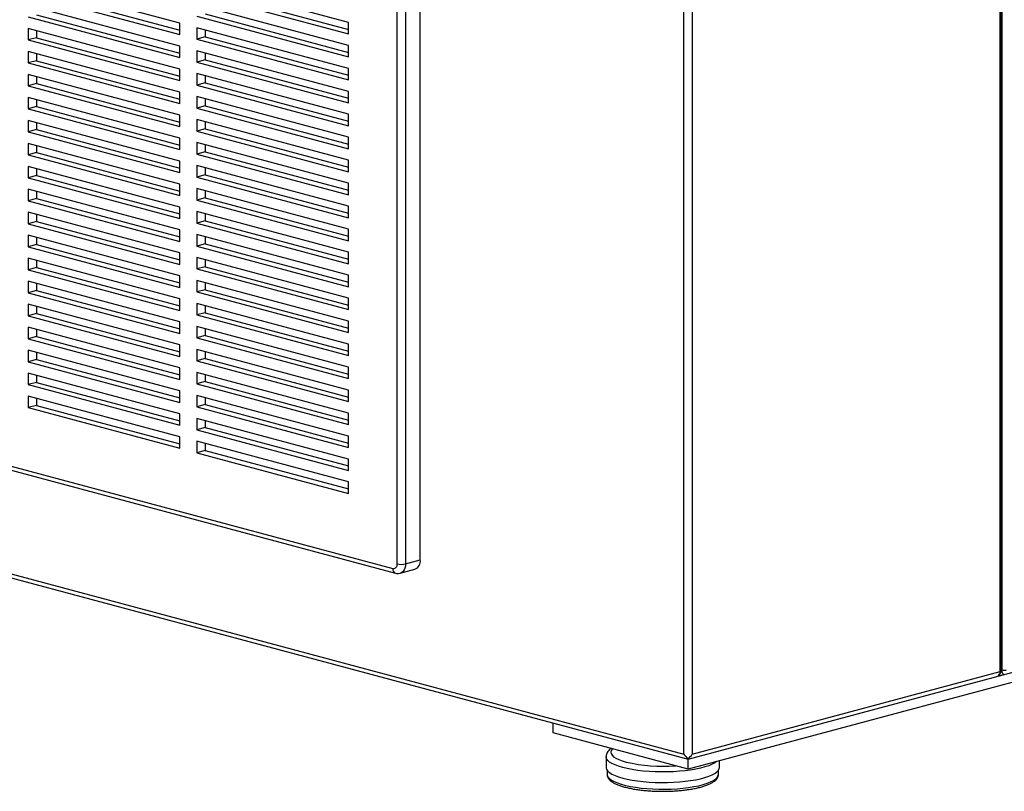
# Model space of a CAD drawing. Units: inches. Extents: x 0.3 to 10.6, y 0.4 to 8.2.
# Drawn here: x 9.3 to 9.9, y 5.8 to 6.2 of the extents above; entities that cross this region are included whole.
import ezdxf

# ---------------------------------------------------------------- set-up
doc = ezdxf.new("R2010")
doc.units = ezdxf.units.IN
doc.header["$MEASUREMENT"] = 0

msp = doc.modelspace()

# ---------------------------------------------------------------- linework, layer by layer
at = {"color": 7, "linetype": 'Continuous', "lineweight": 25}
for p, q in [((9.88262723, 5.82954882), (9.88262723, 6.56718536)), ((9.88313573, 5.82987771), (9.88313573, 6.5673216)), ((9.88385485, 5.83053549), (9.88385485, 6.56751426)), ((9.7033953, 6.51916715), (9.7033953, 5.7815306)), ((9.69848484, 5.7815306), (9.69848484, 6.51582186)), ((9.54503285, 5.89456583), (9.54503285, 6.4767401)), ((9.40508463, 6.20714385), (9.31669628, 6.23082407)), ((9.50329391, 6.20759483), (9.41490556, 6.23127504)), ((9.31669628, 6.22413349), (9.40508463, 6.20045327)), ((9.32160675, 6.22544905), (9.40508463, 6.20308441)), ((9.41490556, 6.22458446), (9.50329391, 6.20090425)), ((9.41981602, 6.22590003), (9.50329391, 6.20353538)), ((9.40508463, 6.19376269), (9.31669628, 6.21744291)), ((9.50329391, 6.19421366), (9.41490556, 6.21789388)), ((9.31669628, 6.21075232), (9.40508463, 6.18707211)), ((9.32160675, 6.21206789), (9.40508463, 6.18970324)), ((9.41490556, 6.2112033), (9.50329391, 6.18752308)), ((9.41981602, 6.21251887), (9.50329391, 6.19015422)), ((9.40508463, 6.18038153), (9.31669628, 6.20406174)), ((9.31669628, 6.20406174), (9.31669628, 6.19737116)), ((9.40508463, 6.20045327), (9.40508463, 6.20714385)), ((9.50329391, 6.1808325), (9.41490556, 6.20451272)), ((9.41490556, 6.20451272), (9.41490556, 6.19782214)), ((9.41981602, 6.20319715), (9.41981602, 6.1991377)), ((9.50329391, 6.20090425), (9.50329391, 6.20759483)), ((9.32160675, 6.19868673), (9.31669628, 6.19737116)), ((9.31669628, 6.19737116), (9.40508463, 6.17369095)), ((9.32160675, 6.20274618), (9.32160675, 6.19868673)), ((9.32160675, 6.19868673), (9.40508463, 6.17632208)), ((9.41981602, 6.1991377), (9.41490556, 6.19782214)), ((9.41490556, 6.19782214), (9.50329391, 6.17414192)), ((9.41981602, 6.1991377), (9.50329391, 6.17677306)), ((9.40508463, 6.18707211), (9.40508463, 6.19376269)), ((9.50329391, 6.18752308), (9.50329391, 6.19421366)), ((9.40508463, 6.16700037), (9.31669628, 6.19068058)), ((9.31669628, 6.19068058), (9.31669628, 6.18399)), ((9.32160675, 6.18936501), (9.32160675, 6.18530557)), ((9.50329391, 6.16745134), (9.41490556, 6.19113156)), ((9.41490556, 6.19113156), (9.41490556, 6.18444097)), ((9.41981602, 6.18981599), (9.41981602, 6.18575654)), ((9.32160675, 6.18530557), (9.31669628, 6.18399)), ((9.31669628, 6.18399), (9.40508463, 6.16030979)), ((9.32160675, 6.18530557), (9.40508463, 6.16294092)), ((9.40508463, 6.17369095), (9.40508463, 6.18038153)), ((9.41981602, 6.18575654), (9.41490556, 6.18444097)), ((9.41490556, 6.18444097), (9.50329391, 6.16076076)), ((9.41981602, 6.18575654), (9.50329391, 6.16339189)), ((9.50329391, 6.17414192), (9.50329391, 6.1808325)), ((9.40508463, 6.15361921), (9.31669628, 6.17729942)), ((9.31669628, 6.17729942), (9.31669628, 6.17060884)), ((9.32160675, 6.17598385), (9.32160675, 6.17192441)), ((9.50329391, 6.15407018), (9.41490556, 6.17775039)), ((9.41490556, 6.17775039), (9.41490556, 6.17105981)), ((9.41981602, 6.17643483), (9.41981602, 6.17237538)), ((9.32160675, 6.17192441), (9.31669628, 6.17060884)), ((9.31669628, 6.17060884), (9.40508463, 6.14692862)), ((9.32160675, 6.17192441), (9.40508463, 6.14955976)), ((9.41981602, 6.17237538), (9.41490556, 6.17105981)), ((9.41490556, 6.17105981), (9.50329391, 6.1473796)), ((9.41981602, 6.17237538), (9.50329391, 6.15001073)), ((9.40508463, 6.14023804), (9.31669628, 6.16391826)), ((9.31669628, 6.16391826), (9.31669628, 6.15722768)), ((9.40508463, 6.16030979), (9.40508463, 6.16700037)), ((9.50329391, 6.14068902), (9.41490556, 6.16436923)), ((9.41490556, 6.16436923), (9.41490556, 6.15767865)), ((9.41981602, 6.16305366), (9.41981602, 6.15899422)), ((9.50329391, 6.16076076), (9.50329391, 6.16745134)), ((9.32160675, 6.15854325), (9.31669628, 6.15722768)), ((9.31669628, 6.15722768), (9.40508463, 6.13354746)), ((9.32160675, 6.16260269), (9.32160675, 6.15854325)), ((9.32160675, 6.15854325), (9.40508463, 6.1361786)), ((9.41981602, 6.15899422), (9.41490556, 6.15767865)), ((9.41490556, 6.15767865), (9.50329391, 6.13399844)), ((9.41981602, 6.15899422), (9.50329391, 6.13662957)), ((9.40508463, 6.14692862), (9.40508463, 6.15361921)), ((9.50329391, 6.1473796), (9.50329391, 6.15407018)), ((9.40508463, 6.12685688), (9.31669628, 6.1505371)), ((9.31669628, 6.1505371), (9.31669628, 6.14384652)), ((9.32160675, 6.14922153), (9.32160675, 6.14516208)), ((9.50329391, 6.12730785), (9.41490556, 6.15098807)), ((9.41490556, 6.15098807), (9.41490556, 6.14429749)), ((9.41981602, 6.1496725), (9.41981602, 6.14561306)), ((9.32160675, 6.14516208), (9.31669628, 6.14384652)), ((9.31669628, 6.14384652), (9.40508463, 6.1201663)), ((9.32160675, 6.14516208), (9.40508463, 6.12279744)), ((9.40508463, 6.13354746), (9.40508463, 6.14023804)), ((9.41981602, 6.14561306), (9.41490556, 6.14429749)), ((9.41490556, 6.14429749), (9.50329391, 6.12061727)), ((9.41981602, 6.14561306), (9.50329391, 6.12324841)), ((9.50329391, 6.13399844), (9.50329391, 6.14068902)), ((9.40508463, 6.11347572), (9.31669628, 6.13715594)), ((9.31669628, 6.13715594), (9.31669628, 6.13046535)), ((9.32160675, 6.13584037), (9.32160675, 6.13178092)), ((9.50329391, 6.11392669), (9.41490556, 6.13760691)), ((9.41490556, 6.13760691), (9.41490556, 6.13091633)), ((9.41981602, 6.13629134), (9.41981602, 6.1322319)), ((9.32160675, 6.13178092), (9.31669628, 6.13046535)), ((9.31669628, 6.13046535), (9.40508463, 6.10678514)), ((9.32160675, 6.13178092), (9.40508463, 6.10941627)), ((9.41981602, 6.1322319), (9.41490556, 6.13091633)), ((9.41490556, 6.13091633), (9.50329391, 6.10723611)), ((9.41981602, 6.1322319), (9.50329391, 6.10986725)), ((9.40508463, 6.10009456), (9.31669628, 6.12377477)), ((9.31669628, 6.12377477), (9.31669628, 6.11708419)), ((9.40508463, 6.1201663), (9.40508463, 6.12685688)), ((9.50329391, 6.10054553), (9.41490556, 6.12422575)), ((9.41490556, 6.12422575), (9.41490556, 6.11753517)), ((9.41981602, 6.12291018), (9.41981602, 6.11885073)), ((9.50329391, 6.12061727), (9.50329391, 6.12730785)), ((9.32160675, 6.11839976), (9.31669628, 6.11708419)), ((9.31669628, 6.11708419), (9.40508463, 6.09340398)), ((9.32160675, 6.12245921), (9.32160675, 6.11839976)), ((9.32160675, 6.11839976), (9.40508463, 6.09603511)), ((9.41981602, 6.11885073), (9.41490556, 6.11753517)), ((9.41490556, 6.11753517), (9.50329391, 6.09385495)), ((9.41981602, 6.11885073), (9.50329391, 6.09648609)), ((9.40508463, 6.10678514), (9.40508463, 6.11347572)), ((9.50329391, 6.10723611), (9.50329391, 6.11392669)), ((9.40508463, 6.0867134), (9.31669628, 6.11039361)), ((9.31669628, 6.11039361), (9.31669628, 6.10370303)), ((9.32160675, 6.10907804), (9.32160675, 6.1050186)), ((9.50329391, 6.08716437), (9.41490556, 6.11084458)), ((9.41490556, 6.11084458), (9.41490556, 6.104154)), ((9.41981602, 6.10952902), (9.41981602, 6.10546957)), ((9.32160675, 6.1050186), (9.31669628, 6.10370303)), ((9.31669628, 6.10370303), (9.40508463, 6.08002282)), ((9.32160675, 6.1050186), (9.40508463, 6.08265395)), ((9.40508463, 6.09340398), (9.40508463, 6.10009456)), ((9.41981602, 6.10546957), (9.41490556, 6.104154)), ((9.41490556, 6.104154), (9.50329391, 6.08047379)), ((9.41981602, 6.10546957), (9.50329391, 6.08310492)), ((9.50329391, 6.09385495), (9.50329391, 6.10054553)), ((9.40508463, 6.07333223), (9.31669628, 6.09701245)), ((9.31669628, 6.09701245), (9.31669628, 6.09032187)), ((9.32160675, 6.09569688), (9.32160675, 6.09163744)), ((9.50329391, 6.07378321), (9.41490556, 6.09746342)), ((9.41490556, 6.09746342), (9.41490556, 6.09077284)), ((9.41981602, 6.09614786), (9.41981602, 6.09208841)), ((9.32160675, 6.09163744), (9.31669628, 6.09032187)), ((9.31669628, 6.09032187), (9.40508463, 6.06664165)), ((9.32160675, 6.09163744), (9.40508463, 6.06927279)), ((9.41981602, 6.09208841), (9.41490556, 6.09077284)), ((9.41490556, 6.09077284), (9.50329391, 6.06709263)), ((9.41981602, 6.09208841), (9.50329391, 6.06972376)), ((9.40508463, 6.05995107), (9.31669628, 6.08363129)), ((9.31669628, 6.08363129), (9.31669628, 6.07694071)), ((9.40508463, 6.08002282), (9.40508463, 6.0867134)), ((9.50329391, 6.06040205), (9.41490556, 6.08408226)), ((9.41490556, 6.08408226), (9.41490556, 6.07739168)), ((9.41981602, 6.08276669), (9.41981602, 6.07870725)), ((9.50329391, 6.08047379), (9.50329391, 6.08716437)), ((9.32160675, 6.07825627), (9.31669628, 6.07694071)), ((9.32160675, 6.08231572), (9.32160675, 6.07825627)), ((9.32160675, 6.07825627), (9.40508463, 6.05589163)), ((9.41981602, 6.07870725), (9.41490556, 6.07739168)), ((9.41490556, 6.07739168), (9.50329391, 6.05371147)), ((9.41981602, 6.07870725), (9.50329391, 6.0563426)), ((9.31669628, 6.07694071), (9.40508463, 6.05326049)), ((9.40508463, 6.06664165), (9.40508463, 6.07333223)), ((9.50329391, 6.06709263), (9.50329391, 6.07378321)), ((9.40508463, 6.04656991), (9.31669628, 6.07025013)), ((9.31669628, 6.07025013), (9.31669628, 6.06355955)), ((9.32160675, 6.06893456), (9.32160675, 6.06487511)), ((9.50329391, 6.04702088), (9.41490556, 6.0707011)), ((9.41490556, 6.0707011), (9.41490556, 6.06401052)), ((9.41981602, 6.06938553), (9.41981602, 6.06532609)), ((9.32160675, 6.06487511), (9.31669628, 6.06355955)), ((9.31669628, 6.06355955), (9.40508463, 6.03987933)), ((9.32160675, 6.06487511), (9.40508463, 6.04251046)), ((9.40508463, 6.05326049), (9.40508463, 6.05995107)), ((9.41981602, 6.06532609), (9.41490556, 6.06401052)), ((9.41490556, 6.06401052), (9.50329391, 6.0403303)), ((9.41981602, 6.06532609), (9.50329391, 6.04296144)), ((9.50329391, 6.05371147), (9.50329391, 6.06040205)), ((9.40508463, 6.03318875), (9.31669628, 6.05686896)), ((9.31669628, 6.05686896), (9.31669628, 6.05017838)), ((9.32160675, 6.0555534), (9.32160675, 6.05149395)), ((9.50329391, 6.03363972), (9.41490556, 6.05731994)), ((9.41490556, 6.05731994), (9.41490556, 6.05062936)), ((9.41981602, 6.05600437), (9.41981602, 6.05194492)), ((9.32160675, 6.05149395), (9.31669628, 6.05017838)), ((9.31669628, 6.05017838), (9.40508463, 6.02649817)), ((9.32160675, 6.05149395), (9.40508463, 6.0291293)), ((9.41981602, 6.05194492), (9.41490556, 6.05062936)), ((9.41490556, 6.05062936), (9.50329391, 6.02694914)), ((9.41981602, 6.05194492), (9.50329391, 6.02958028)), ((9.40508463, 6.01980759), (9.31669628, 6.0434878)), ((9.31669628, 6.0434878), (9.31669628, 6.03679722)), ((9.40508463, 6.03987933), (9.40508463, 6.04656991)), ((9.50329391, 6.02025856), (9.41490556, 6.04393878)), ((9.41490556, 6.04393878), (9.41490556, 6.03724819)), ((9.41981602, 6.04262321), (9.41981602, 6.03856376)), ((9.50329391, 6.0403303), (9.50329391, 6.04702088)), ((9.32160675, 6.03811279), (9.31669628, 6.03679722)), ((9.32160675, 6.04217223), (9.32160675, 6.03811279)), ((9.32160675, 6.03811279), (9.40508463, 6.01574814)), ((9.41981602, 6.03856376), (9.41490556, 6.03724819)), ((9.41490556, 6.03724819), (9.50329391, 6.01356798)), ((9.41981602, 6.03856376), (9.50329391, 6.01619911)), ((9.31669628, 6.03679722), (9.40508463, 6.01311701)), ((9.40508463, 6.02649817), (9.40508463, 6.03318875)), ((9.50329391, 6.02694914), (9.50329391, 6.03363972)), ((9.40508463, 6.00642643), (9.31669628, 6.03010664)), ((9.31669628, 6.03010664), (9.31669628, 6.02341606)), ((9.32160675, 6.02879107), (9.32160675, 6.02473163)), ((9.50329391, 6.0068774), (9.41490556, 6.03055761)), ((9.41490556, 6.03055761), (9.41490556, 6.02386703)), ((9.41981602, 6.02924205), (9.41981602, 6.0251826)), ((9.32160675, 6.02473163), (9.31669628, 6.02341606)), ((9.31669628, 6.02341606), (9.40508463, 5.99973584)), ((9.32160675, 6.02473163), (9.40508463, 6.00236698)), ((9.40508463, 6.01311701), (9.40508463, 6.01980759)), ((9.41981602, 6.0251826), (9.41490556, 6.02386703)), ((9.41490556, 6.02386703), (9.50329391, 6.00018682)), ((9.41981602, 6.0251826), (9.50329391, 6.00281795)), ((9.50329391, 6.01356798), (9.50329391, 6.02025856)), ((9.40508463, 5.99304526), (9.31669628, 6.01672548)), ((9.31669628, 6.01672548), (9.31669628, 6.0100349)), ((9.32160675, 6.01540991), (9.32160675, 6.01135047)), ((9.50329391, 5.99349624), (9.41490556, 6.01717645)), ((9.41490556, 6.01717645), (9.41490556, 6.01048587)), ((9.41981602, 6.01586088), (9.41981602, 6.01180144)), ((9.32160675, 6.01135047), (9.31669628, 6.0100349)), ((9.31669628, 6.0100349), (9.40508463, 5.98635468)), ((9.32160675, 6.01135047), (9.40508463, 5.98898582)), ((9.41981602, 6.01180144), (9.41490556, 6.01048587)), ((9.41490556, 6.01048587), (9.50329391, 5.98680566)), ((9.41981602, 6.01180144), (9.50329391, 5.98943679)), ((9.0944978, 6.00600381), (9.52907384, 5.88957608)), ((9.09605447, 6.00330765), (9.53063051, 5.88687993)), ((9.40508463, 5.9796641), (9.31669628, 6.00334432)), ((9.31669628, 6.00334432), (9.31669628, 5.99665374)), ((9.40508463, 5.99973584), (9.40508463, 6.00642643)), ((9.50329391, 5.98011507), (9.41490556, 6.00379529)), ((9.41490556, 6.00379529), (9.41490556, 5.99710471)), ((9.41981602, 6.00247972), (9.41981602, 5.99842028)), ((9.50329391, 6.00018682), (9.50329391, 6.0068774)), ((9.32160675, 5.9979693), (9.31669628, 5.99665374)), ((9.32160675, 6.00202875), (9.32160675, 5.9979693)), ((9.32160675, 5.9979693), (9.40508463, 5.97560466)), ((9.41981602, 5.99842028), (9.41490556, 5.99710471)), ((9.41490556, 5.99710471), (9.50329391, 5.97342449)), ((9.41981602, 5.99842028), (9.50329391, 5.97605563)), ((9.31669628, 5.99665374), (9.40508463, 5.97297352)), ((9.40508463, 5.98635468), (9.40508463, 5.99304526)), ((9.50329391, 5.98680566), (9.50329391, 5.99349624)), ((9.40508463, 5.96628294), (9.31669628, 5.98996315)), ((9.31669628, 5.98996315), (9.31669628, 5.98327257)), ((9.32160675, 5.98864759), (9.32160675, 5.98458814)), ((9.50329391, 5.96673391), (9.41490556, 5.99041413)), ((9.41490556, 5.99041413), (9.41490556, 5.98372355)), ((9.41981602, 5.98909856), (9.41981602, 5.98503912)), ((8.94718389, 5.98281243), (9.69848484, 5.7815306)), ((8.947842, 5.98035701), (9.70094007, 5.77859371)), ((9.32160675, 5.98458814), (9.31669628, 5.98327257)), ((9.31669628, 5.98327257), (9.40508463, 5.95959236)), ((9.32160675, 5.98458814), (9.40508463, 5.96222349)), ((9.40508463, 5.97297352), (9.40508463, 5.9796641)), ((9.41981602, 5.98503912), (9.41490556, 5.98372355)), ((9.41490556, 5.98372355), (9.50329391, 5.96004333)), ((9.41981602, 5.98503912), (9.50329391, 5.96267447)), ((9.50329391, 5.97342449), (9.50329391, 5.98011507)), ((9.50329391, 5.95335275), (9.41490556, 5.97703297)), ((9.41490556, 5.97703297), (9.41490556, 5.97034239)), ((9.41981602, 5.9757174), (9.41981602, 5.97165795)), ((9.41981602, 5.97165795), (9.41490556, 5.97034239)), ((9.41490556, 5.97034239), (9.50329391, 5.94666217)), ((9.41981602, 5.97165795), (9.50329391, 5.94929331)), ((9.40508463, 5.95959236), (9.40508463, 5.96628294)), ((9.50329391, 5.93997159), (9.41490556, 5.9636518)), ((9.41490556, 5.9636518), (9.41490556, 5.95696122)), ((9.41981602, 5.96233624), (9.41981602, 5.95827679)), ((9.50329391, 5.96004333), (9.50329391, 5.96673391)), ((9.41981602, 5.95827679), (9.41490556, 5.95696122)), ((9.41490556, 5.95696122), (9.50329391, 5.93328101)), ((9.41981602, 5.95827679), (9.50329391, 5.93591214)), ((9.50329391, 5.94666217), (9.50329391, 5.95335275)), ((9.50329391, 5.93328101), (9.50329391, 5.93997159)), ((9.53643954, 5.89226359), (9.54503285, 5.89456583)), ((9.53332619, 5.88687128), (9.5419195, 5.88917352)), ((9.70094007, 5.77859371), (10.12904898, 5.89328882)), ((10.12569519, 5.88660689), (9.70094007, 5.7728103)), ((9.7033953, 5.7815306), (9.88262723, 5.82954882)), ((9.88139962, 5.8269806), (9.88508246, 5.82796728)), ((9.62237265, 5.79385938), (9.62237265, 5.79964279)), ((9.70094007, 5.7728103), (9.62237265, 5.79385938)), ((9.65322257, 5.77994371), (9.65322257, 5.77378838)), ((9.70094007, 5.77889266), (9.70094007, 5.77859371)), ((9.70094007, 5.7728103), (9.70094007, 5.77859371)), ((9.71919479, 5.77378838), (9.71919479, 5.77770094)), ((9.65377813, 5.77217328), (9.65377813, 5.76977403)), ((9.71863924, 5.76977403), (9.71863924, 5.77217328))]:
    msp.add_line(p, q, dxfattribs=at)
at = {"color": 8, "linetype": 'Continuous', "lineweight": 25}
for p, q in [((9.53152907, 5.89226359), (9.53152907, 6.47312229)), ((9.53643954, 6.47443785), (9.53643954, 5.89226359))]:
    msp.add_line(p, q, dxfattribs=at)
at = {"color": 8, "linetype": 'Continuous', "lineweight": 25, "flags": 128}
for points in [[(9.53643954, 5.89226359), (9.53634518, 5.8909836), (9.53606575, 5.88980336), (9.53561197, 5.88876822), (9.53500129, 5.88791796), (9.53425718, 5.88728525), (9.53340823, 5.88689442), (9.53333613, 5.88687396)], [(9.65692155, 5.78460335), (9.65688611, 5.78456539), (9.65624948, 5.78365721), (9.65600343, 5.78273551), (9.65615114, 5.7818123), (9.6566907, 5.78089962), (9.65761508, 5.78000937), (9.65891221, 5.77915315), (9.66056519, 5.77834213), (9.66255248, 5.77758687), (9.66484816, 5.77689723)], [(9.66288398, 5.77369477), (9.66049886, 5.77440703), (9.65841517, 5.7751842), (9.65665734, 5.77601718), (9.65524597, 5.77689619), (9.6541976, 5.77781093), (9.65352454, 5.77875067), (9.65323467, 5.7797044), (9.65322265, 5.77996278)], [(9.71767778, 5.77729452), (9.71651015, 5.77645156), (9.71492322, 5.77559431), (9.71299963, 5.77478805), (9.71076195, 5.77404224), (9.7082364, 5.77336562), (9.7054526, 5.77276612), (9.70244318, 5.77225077), (9.69924342, 5.77182561), (9.69589085, 5.77149564), (9.69242476, 5.7712647), (9.68888579, 5.77113552), (9.68531544, 5.77110961), (9.68175556, 5.77118727), (9.67824788, 5.77136759), (9.67483354, 5.77164846), (9.67155257, 5.77202658), (9.66844342, 5.77249753), (9.66554255, 5.77305577), (9.66288398, 5.77369477)], [(9.65377813, 5.76977403), (9.65385506, 5.76917591), (9.65429702, 5.768226), (9.65512634, 5.76729488), (9.65633297, 5.76639386), (9.65790224, 5.76553387), (9.65981511, 5.76472534), (9.66204837, 5.7639781), (9.6645749, 5.76330122), (9.66736404, 5.7627029), (9.67038192, 5.76219042), (9.67359192, 5.76177), (9.67695507, 5.76144673), (9.68043054, 5.76122454), (9.68397616, 5.76110614), (9.68754887, 5.76109295), (9.69110532, 5.76118513), (9.69460233, 5.76138158), (9.69799745, 5.7616799), (9.70124947, 5.76207647), (9.70431891, 5.76256647), (9.70716852, 5.76314397), (9.70976371, 5.76380195), (9.71207297, 5.76453242), (9.71406828, 5.76532651), (9.7157254, 5.7661746), (9.71702424, 5.76706637), (9.71794901, 5.76799102), (9.7184885, 5.7689373), (9.71863924, 5.76977403)]]:
    msp.add_lwpolyline(points, dxfattribs=at)
at = {"color": 7, "linetype": 'Continuous', "lineweight": 25, "flags": 128}
for points in [[(9.65322257, 5.77378838), (9.65323467, 5.77354907), (9.65352454, 5.77259534), (9.6541976, 5.77165559), (9.65524597, 5.77074085), (9.65665734, 5.76986184), (9.65841517, 5.76902887), (9.66049886, 5.76825169), (9.66288398, 5.76753943)], [(9.66288398, 5.76753943), (9.66554255, 5.76690043), (9.66844342, 5.76634219), (9.67155257, 5.76587125), (9.67483354, 5.76549312), (9.67824788, 5.76521226), (9.68175556, 5.76503194), (9.68531544, 5.76495428), (9.68888579, 5.76498019), (9.69242476, 5.76510937), (9.69589085, 5.7653403), (9.69924342, 5.76567028), (9.70244318, 5.76609544), (9.7054526, 5.76661079), (9.7082364, 5.76721029), (9.71076195, 5.76788691), (9.71299963, 5.76863272), (9.71492322, 5.76943898), (9.71651015, 5.77029623), (9.71774182, 5.77119442), (9.7186038, 5.77212302), (9.71908598, 5.77307115), (9.71919479, 5.77378838)]]:
    msp.add_lwpolyline(points, dxfattribs=at)
at = {"color": 7, "linetype": 'Continuous', "lineweight": 25}
for centre, radius, start, end in [((9.53986293, 5.89395585), 0.00520578, 293.26941881, 6.7290886), ((9.52934079, 5.89179747), 0.00223737, 263.1473711, 12.02470924), ((9.5339843, 5.90288447), 0.01090097, 256.98356493, 283.01643507), ((9.88508246, 5.83584593), 0.00545049, 256.98356493, 283.01643507), ((9.87984442, 5.8293015), 0.00279378, 303.8254117, 5.07864978)]:
    msp.add_arc(centre, radius, start, end, dxfattribs=at)
at = {"color": 8, "linetype": 'Continuous', "lineweight": 25}
for centre, radius, start, end in [((9.53150195, 5.88918056), 0.00246011, 170.74822302, 249.26354168), ((9.882607, 5.83013763), 0.00058915, 271.96748131, 333.82165133), ((9.68614041, 5.8694339), 0.09495471, 257.0420567, 274.51297044)]:
    msp.add_arc(centre, radius, start, end, dxfattribs=at)
at = {"color": 7, "linetype": 'Continuous', "lineweight": 25}
for major_axis, start_param, end_param in [((-0.00290431, 0.00378483), 1.365438343, 2.150836507), ((0.00290431, 0.00378483), 4.1323488, 4.917746964)]:
    msp.add_ellipse((9.70094007, 5.78218839), major_axis=major_axis, ratio=0.502791022, start_param=start_param, end_param=end_param, dxfattribs=at)
for points, knots in [([(9.53063051, 5.88687993), (9.5310108, 5.88680698), (9.5318021, 5.88665521), (9.53273985, 5.88668548), (9.53323048, 5.88686807), (9.53332762, 5.88690422)], [0, 0, 0, 0, 0.425963638, 0.88634147, 1, 1, 1, 1]), ([(9.88508246, 5.82796728), (9.88496557, 5.82793596), (9.88485196, 5.82793119), (9.88463108, 5.82797316), (9.88452851, 5.82801937), (9.88424798, 5.82822627), (9.88410679, 5.82845224), (9.88397124, 5.82885077), (9.88393786, 5.82899489), (9.88389094, 5.82928915), (9.88387689, 5.82944073), (9.88385149, 5.82990337), (9.88385485, 5.83022049), (9.88385485, 5.83053549)], [0, 0, 0, 0, 0.125, 0.125, 0.25, 0.25, 0.5, 0.5, 0.625, 0.625, 0.75, 0.75, 1, 1, 1, 1]), ([(9.88156464, 5.82704193), (9.88179683, 5.82718837), (9.88227948, 5.82749276), (9.88278786, 5.8282218), (9.88308759, 5.82903847), (9.88312068, 5.82961536), (9.88313573, 5.82987771)], [0, 0, 0, 0, 0.243151282, 0.505428338, 0.775090368, 1, 1, 1, 1]), ([(9.65608353, 5.78482787), (9.65579682, 5.78461928), (9.65510234, 5.78411405), (9.65428611, 5.78316439), (9.65362105, 5.78201269), (9.6532549, 5.78092999), (9.65326447, 5.78024389), (9.65326812, 5.77998195)], [0, 0, 0, 0, 0.1790423964, 0.4336819222, 0.6594588837, 0.8699863007, 1, 1, 1, 1]), ([(9.65381607, 5.76969443), (9.6538243, 5.76941867), (9.65384405, 5.76875694), (9.65426678, 5.76776991), (9.65496978, 5.76676472), (9.65598891, 5.76580966), (9.65734995, 5.76488785), (9.65906114, 5.76401622), (9.66107474, 5.76321713), (9.66333983, 5.76250084), (9.66583017, 5.76186685), (9.66852364, 5.76131535), (9.67139588, 5.76084805), (9.67441953, 5.76046742), (9.6775646, 5.760176), (9.68079909, 5.75997599), (9.68408952, 5.75986897), (9.68740154, 5.75985581), (9.69070025, 5.75993658), (9.69395087, 5.76011048), (9.69711926, 5.76037592), (9.70017254, 5.76073056), (9.70307952, 5.7611715), (9.70581122, 5.7616955), (9.70834153, 5.76229945), (9.71064776, 5.76298108), (9.71271156, 5.76374046), (9.71451852, 5.76458258), (9.71605797, 5.76552202), (9.7172313, 5.76652357), (9.71805943, 5.76758128), (9.71850611, 5.76865433), (9.71869354, 5.76942985), (9.71863525, 5.76980497), (9.71863316, 5.76981841)], [0, 0, 0, 0, 0.018965925, 0.045510116, 0.073219418, 0.103848773, 0.137623065, 0.17283156, 0.207724778, 0.242129662, 0.276166617, 0.309952597, 0.343569338, 0.377071496, 0.410496268, 0.443870021, 0.477212521, 0.510539699, 0.543865566, 0.577199853, 0.61055616, 0.643950776, 0.677403974, 0.710942713, 0.744604798, 0.778445403, 0.812547066, 0.847032127, 0.88206043, 0.917703399, 0.947113104, 0.973699998, 0.999057366, 1, 1, 1, 1])]:
    msp.add_open_spline(points, degree=3, knots=knots, dxfattribs=at)

doc.saveas('drawing.dxf')
